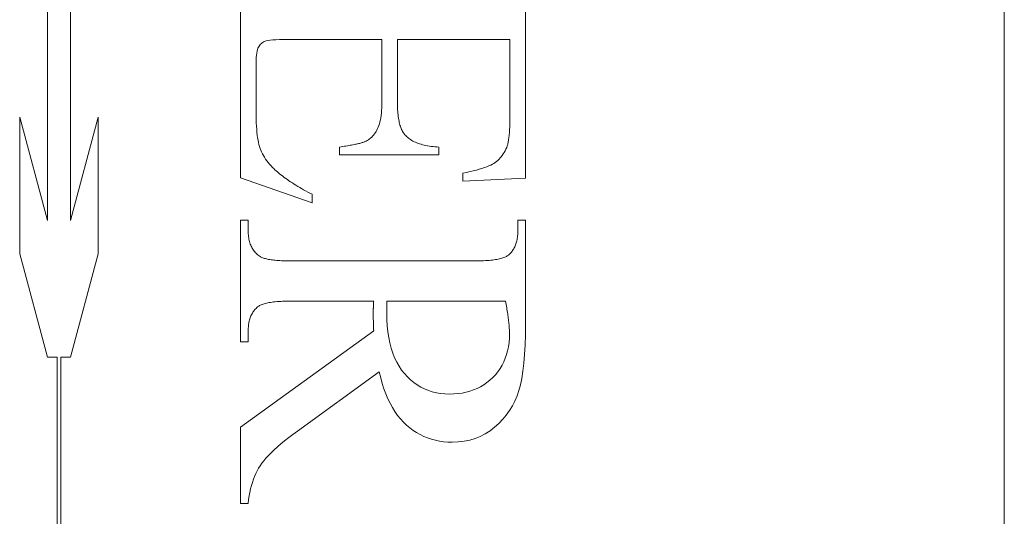
# Model space of a CAD drawing. Units: millimetres. Extents: x 5045 to 5918, y 93 to 1508.
# Drawn here: x 5720 to 5729, y 1043 to 1047 of the extents above; entities that cross this region are included whole.
import ezdxf

# ---------------------------------------------------------------- set-up
doc = ezdxf.new("R2010")
doc.units = ezdxf.units.MM
doc.linetypes.add('HIDDEN', pattern=[9.525, 6.35, -3.175])
for name, color, linetype, lineweight in [('Door', 250, 'Continuous', 9), ('SF7', 250, 'Continuous', 9), ('twinbolt', 250, 'Continuous', 9)]:
    doc.layers.add(name, color=color, linetype=linetype, lineweight=lineweight)

msp = doc.modelspace()

# ---------------------------------------------------------------- linework, layer by layer
at = {"layer": 'Door'}
msp.add_line((5728.6682, 739.0855), (5728.6682, 1126.6252), dxfattribs=at)
at = {"layer": 'SF7'}
msp.add_line((5728.6682, 1021.8752), (5728.6682, 1070.8752), dxfattribs=at)
at = {"layer": 'twinbolt', "linetype": 'HIDDEN'}
for p, q in [((5720.6106, 1045.001), (5720.6106, 1047.7455)), ((5720.8048, 1047.7455), (5720.8048, 1045.001)), ((5722.2368, 1045.3576), (5722.2368, 1047.2066)), ((5724.6368, 1047.2066), (5724.6368, 1045.3556)), ((5722.3839, 1046.4505), (5722.3798, 1046.4385)), ((5722.3888, 1046.4605), (5722.3839, 1046.4505)), ((5722.3941, 1046.4692), (5722.3888, 1046.4605)), ((5722.3999, 1046.4772), (5722.3941, 1046.4692)), ((5722.4061, 1046.4845), (5722.3999, 1046.4772)), ((5722.4128, 1046.4911), (5722.4061, 1046.4845)), ((5722.4199, 1046.497), (5722.4128, 1046.4911)), ((5722.4274, 1046.5022), (5722.4199, 1046.497)), ((5722.4353, 1046.5067), (5722.4274, 1046.5022)), ((5722.4437, 1046.5105), (5722.4353, 1046.5067)), ((5722.4542, 1046.5137), (5722.4437, 1046.5105)), ((5722.4686, 1046.5165), (5722.4542, 1046.5137)), ((5722.4869, 1046.5189), (5722.4686, 1046.5165)), ((5722.5091, 1046.5208), (5722.4869, 1046.5189)), ((5722.5352, 1046.5223), (5722.5091, 1046.5208)), ((5722.5652, 1046.5234), (5722.5352, 1046.5223)), ((5722.599, 1046.524), (5722.5652, 1046.5234)), ((5722.6368, 1046.5242), (5722.599, 1046.524)), ((5723.427, 1046.5242), (5722.6368, 1046.5242)), ((5723.427, 1045.9968), (5723.427, 1046.5242)), ((5724.5054, 1046.5242), (5723.5584, 1046.5242)), ((5723.5584, 1046.5242), (5723.5584, 1045.9968)), ((5724.5054, 1045.8654), (5724.5054, 1046.5242)), ((5722.3695, 1046.3714), (5722.3685, 1046.3497)), ((5722.3711, 1046.391), (5722.3695, 1046.3714)), ((5722.3733, 1046.4088), (5722.3711, 1046.391)), ((5722.3762, 1046.4246), (5722.3733, 1046.4088)), ((5722.3798, 1046.4385), (5722.3762, 1046.4246)), ((5722.3685, 1046.3497), (5722.3682, 1046.3262)), ((5722.3682, 1046.3262), (5722.3682, 1045.9183)), ((5723.426, 1045.9486), (5723.4267, 1045.9722)), ((5723.4267, 1045.9722), (5723.427, 1045.9968)), ((5723.5584, 1045.9968), (5723.5585, 1045.9799)), ((5723.5585, 1045.9799), (5723.5588, 1045.9634)), ((5723.5588, 1045.9634), (5723.5593, 1045.9475)), ((5720.3775, 1044.7181), (5720.3775, 1045.8709)), ((5720.3775, 1045.8709), (5720.6106, 1045.001)), ((5720.8048, 1045.001), (5721.0379, 1045.8709)), ((5721.0379, 1045.8709), (5721.0379, 1044.7181)), ((5722.3682, 1045.9183), (5722.3684, 1045.8851)), ((5722.3684, 1045.8851), (5722.369, 1045.8535)), ((5723.4182, 1045.8654), (5723.4209, 1045.8846)), ((5723.4209, 1045.8846), (5723.4231, 1045.9048)), ((5723.4231, 1045.9048), (5723.4248, 1045.9262)), ((5723.4248, 1045.9262), (5723.426, 1045.9486)), ((5723.5593, 1045.9475), (5723.5601, 1045.932)), ((5723.5601, 1045.932), (5723.5611, 1045.917)), ((5723.5611, 1045.917), (5723.5623, 1045.9024)), ((5723.5623, 1045.9024), (5723.5637, 1045.8884)), ((5723.5637, 1045.8884), (5723.5653, 1045.8748)), ((5723.5653, 1045.8748), (5723.5672, 1045.8617)), ((5722.369, 1045.8535), (5722.3699, 1045.8234)), ((5722.3699, 1045.8234), (5722.3713, 1045.7948)), ((5722.3713, 1045.7948), (5722.3731, 1045.7678)), ((5723.3917, 1045.7733), (5723.3973, 1045.7859)), ((5723.3973, 1045.7859), (5723.4025, 1045.7996)), ((5723.4025, 1045.7996), (5723.4071, 1045.8144)), ((5723.4071, 1045.8144), (5723.4113, 1045.8303)), ((5723.4113, 1045.8303), (5723.415, 1045.8473)), ((5723.415, 1045.8473), (5723.4182, 1045.8654)), ((5723.5672, 1045.8617), (5723.5693, 1045.849)), ((5723.5693, 1045.849), (5723.5715, 1045.8369)), ((5723.5715, 1045.8369), (5723.5741, 1045.8252)), ((5723.5741, 1045.8252), (5723.5768, 1045.814)), ((5723.5768, 1045.814), (5723.5797, 1045.8033)), ((5723.5797, 1045.8033), (5723.5829, 1045.793)), ((5723.5829, 1045.793), (5723.5863, 1045.7833)), ((5723.5863, 1045.7833), (5723.5898, 1045.774)), ((5724.5037, 1045.7821), (5724.5042, 1045.795)), ((5724.5042, 1045.795), (5724.5047, 1045.8083)), ((5724.5047, 1045.8083), (5724.505, 1045.822)), ((5724.505, 1045.822), (5724.5052, 1045.8361)), ((5724.5052, 1045.8361), (5724.5054, 1045.8506)), ((5724.5054, 1045.8506), (5724.5054, 1045.8654)), ((5722.3731, 1045.7678), (5722.3753, 1045.7424)), ((5722.3753, 1045.7424), (5722.3778, 1045.7185)), ((5722.3778, 1045.7185), (5722.3808, 1045.6961)), ((5723.3324, 1045.6939), (5723.3412, 1045.702)), ((5723.3412, 1045.702), (5723.3495, 1045.7105)), ((5723.3495, 1045.7105), (5723.3575, 1045.7196)), ((5723.3575, 1045.7196), (5723.3651, 1045.7292)), ((5723.3651, 1045.7292), (5723.3723, 1045.7394)), ((5723.3723, 1045.7394), (5723.3792, 1045.7502)), ((5723.3792, 1045.7502), (5723.3856, 1045.7614)), ((5723.3856, 1045.7614), (5723.3917, 1045.7733)), ((5723.5898, 1045.774), (5723.5937, 1045.7652)), ((5723.5937, 1045.7652), (5723.5977, 1045.7568)), ((5723.5977, 1045.7568), (5723.6019, 1045.749)), ((5723.6019, 1045.749), (5723.6064, 1045.7416)), ((5723.6064, 1045.7416), (5723.6111, 1045.7347)), ((5723.6111, 1045.7347), (5723.616, 1045.7282)), ((5723.616, 1045.7282), (5723.6211, 1045.7223)), ((5723.6211, 1045.7223), (5723.628, 1045.7146)), ((5723.628, 1045.7146), (5723.6354, 1045.7072)), ((5723.6354, 1045.7072), (5723.6432, 1045.7001)), ((5724.4961, 1045.6923), (5724.4974, 1045.7022)), ((5724.4974, 1045.7022), (5724.4986, 1045.7125)), ((5724.4986, 1045.7125), (5724.4997, 1045.7231)), ((5724.4997, 1045.7231), (5724.5007, 1045.7341)), ((5724.5007, 1045.7341), (5724.5016, 1045.7456)), ((5724.5016, 1045.7456), (5724.5024, 1045.7573)), ((5724.5024, 1045.7573), (5724.5031, 1045.7695)), ((5724.5031, 1045.7695), (5724.5037, 1045.7821)), ((5722.3808, 1045.6961), (5722.3842, 1045.6753)), ((5722.3842, 1045.6753), (5722.3879, 1045.6561)), ((5722.3879, 1045.6561), (5722.3921, 1045.6384)), ((5722.3921, 1045.6384), (5722.3966, 1045.6223)), ((5722.3966, 1045.6223), (5722.4017, 1045.607)), ((5723.0701, 1045.6184), (5723.0845, 1045.6205)), ((5723.0701, 1045.5536), (5723.0701, 1045.6184)), ((5723.0845, 1045.6205), (5723.0983, 1045.6226)), ((5723.0983, 1045.6226), (5723.1118, 1045.6247)), ((5723.1118, 1045.6247), (5723.1248, 1045.6268)), ((5723.1248, 1045.6268), (5723.1374, 1045.6289)), ((5723.1374, 1045.6289), (5723.1495, 1045.631)), ((5723.1495, 1045.631), (5723.1613, 1045.6331)), ((5723.1613, 1045.6331), (5723.1725, 1045.6351)), ((5723.1725, 1045.6351), (5723.1834, 1045.6372)), ((5723.1834, 1045.6372), (5723.1938, 1045.6393)), ((5723.1938, 1045.6393), (5723.2037, 1045.6413)), ((5723.2037, 1045.6413), (5723.2133, 1045.6434)), ((5723.2133, 1045.6434), (5723.2224, 1045.6454)), ((5723.2224, 1045.6454), (5723.231, 1045.6474)), ((5723.231, 1045.6474), (5723.2392, 1045.6494)), ((5723.2392, 1045.6494), (5723.247, 1045.6515)), ((5723.247, 1045.6515), (5723.2544, 1045.6535)), ((5723.2544, 1045.6535), (5723.2613, 1045.6555)), ((5723.2613, 1045.6555), (5723.2678, 1045.6575)), ((5723.2678, 1045.6575), (5723.2738, 1045.6595)), ((5723.2738, 1045.6595), (5723.2794, 1045.6615)), ((5723.2794, 1045.6615), (5723.2846, 1045.6634)), ((5723.2846, 1045.6634), (5723.2894, 1045.6654)), ((5723.2894, 1045.6654), (5723.2937, 1045.6674)), ((5723.2937, 1045.6674), (5723.3039, 1045.6732)), ((5723.3039, 1045.6732), (5723.3138, 1045.6796)), ((5723.3138, 1045.6796), (5723.3233, 1045.6865)), ((5723.3233, 1045.6865), (5723.3324, 1045.6939)), ((5723.6432, 1045.7001), (5723.6514, 1045.6932)), ((5723.6514, 1045.6932), (5723.6601, 1045.6867)), ((5723.6601, 1045.6867), (5723.6692, 1045.6805)), ((5723.6692, 1045.6805), (5723.6787, 1045.6745)), ((5723.6787, 1045.6745), (5723.6887, 1045.6689)), ((5723.6887, 1045.6689), (5723.6991, 1045.6635)), ((5723.6991, 1045.6635), (5723.7099, 1045.6585)), ((5723.7099, 1045.6585), (5723.7212, 1045.6537)), ((5723.7212, 1045.6537), (5723.7329, 1045.6492)), ((5723.7329, 1045.6492), (5723.745, 1045.645)), ((5723.745, 1045.645), (5723.7576, 1045.6412)), ((5723.7576, 1045.6412), (5723.7706, 1045.6376)), ((5723.7706, 1045.6376), (5723.7841, 1045.6343)), ((5723.7841, 1045.6343), (5723.798, 1045.6312)), ((5723.798, 1045.6312), (5723.8123, 1045.6285)), ((5723.8123, 1045.6285), (5723.827, 1045.6261)), ((5723.827, 1045.6261), (5723.8422, 1045.624)), ((5723.8422, 1045.624), (5723.8579, 1045.6221)), ((5723.8579, 1045.6221), (5723.8739, 1045.6206)), ((5723.8739, 1045.6206), (5723.8904, 1045.6193)), ((5723.8904, 1045.6193), (5723.9074, 1045.6184)), ((5723.9074, 1045.6184), (5723.9074, 1045.5536)), ((5724.478, 1045.6144), (5724.4802, 1045.6205)), ((5724.4802, 1045.6205), (5724.4824, 1045.627)), ((5724.4824, 1045.627), (5724.4844, 1045.6338)), ((5724.4844, 1045.6338), (5724.4864, 1045.641)), ((5724.4864, 1045.641), (5724.4882, 1045.6486)), ((5724.4882, 1045.6486), (5724.49, 1045.6566)), ((5724.49, 1045.6566), (5724.4917, 1045.6649)), ((5724.4917, 1045.6649), (5724.4932, 1045.6737)), ((5724.4932, 1045.6737), (5724.4947, 1045.6828)), ((5724.4947, 1045.6828), (5724.4961, 1045.6923)), ((5722.4017, 1045.607), (5722.4076, 1045.5918)), ((5722.4076, 1045.5918), (5722.4142, 1045.5767)), ((5722.4142, 1045.5767), (5722.4215, 1045.5617)), ((5722.4215, 1045.5617), (5722.4297, 1045.5468)), ((5722.4297, 1045.5468), (5722.4385, 1045.5321)), ((5723.9074, 1045.5536), (5723.0701, 1045.5536)), ((5724.4232, 1045.5262), (5724.4324, 1045.537)), ((5724.4324, 1045.537), (5724.4411, 1045.5484)), ((5724.4411, 1045.5484), (5724.4494, 1045.5604)), ((5724.4494, 1045.5604), (5724.4573, 1045.573)), ((5724.4573, 1045.573), (5724.4646, 1045.5862)), ((5724.4646, 1045.5862), (5724.4715, 1045.6)), ((5724.4715, 1045.6), (5724.478, 1045.6144)), ((5722.4385, 1045.5321), (5722.4481, 1045.5174)), ((5722.4481, 1045.5174), (5722.4585, 1045.5029)), ((5722.4585, 1045.5029), (5722.4696, 1045.4884)), ((5722.4696, 1045.4884), (5722.4814, 1045.4741)), ((5722.4814, 1045.4741), (5722.494, 1045.4599)), ((5722.494, 1045.4599), (5722.5074, 1045.4458)), ((5724.2905, 1045.4449), (5724.3098, 1045.4519)), ((5724.3098, 1045.4519), (5724.3274, 1045.459)), ((5724.3274, 1045.459), (5724.3433, 1045.4663)), ((5724.3433, 1045.4663), (5724.3575, 1045.4736)), ((5724.3575, 1045.4736), (5724.3701, 1045.4811)), ((5724.3701, 1045.4811), (5724.3817, 1045.4889)), ((5724.3817, 1045.4889), (5724.3927, 1045.4973)), ((5724.3927, 1045.4973), (5724.4033, 1045.5063)), ((5724.4033, 1045.5063), (5724.4135, 1045.516)), ((5724.4135, 1045.516), (5724.4232, 1045.5262)), ((5722.5074, 1045.4458), (5722.5167, 1045.4366)), ((5722.5167, 1045.4366), (5722.5265, 1045.4275)), ((5722.5265, 1045.4275), (5722.5366, 1045.4183)), ((5722.5366, 1045.4183), (5722.5471, 1045.409)), ((5722.5471, 1045.409), (5722.558, 1045.3998)), ((5722.558, 1045.3998), (5722.5693, 1045.3905)), ((5722.5693, 1045.3905), (5722.5809, 1045.3812)), ((5722.5809, 1045.3812), (5722.593, 1045.3719)), ((5722.593, 1045.3719), (5722.6055, 1045.3626)), ((5724.1093, 1045.3987), (5724.1402, 1045.405)), ((5724.1093, 1045.3301), (5724.1093, 1045.3987)), ((5724.1402, 1045.405), (5724.1694, 1045.4114)), ((5724.1694, 1045.4114), (5724.197, 1045.4179)), ((5724.197, 1045.4179), (5724.2229, 1045.4244)), ((5724.2229, 1045.4244), (5724.2471, 1045.4311)), ((5724.2471, 1045.4311), (5724.2696, 1045.438)), ((5724.2696, 1045.438), (5724.2905, 1045.4449)), ((5722.8388, 1045.1497), (5722.2368, 1045.3576)), ((5722.6055, 1045.3626), (5722.6183, 1045.3533)), ((5722.6183, 1045.3533), (5722.6315, 1045.3439)), ((5722.6315, 1045.3439), (5722.6451, 1045.3345)), ((5722.6451, 1045.3345), (5722.6591, 1045.3251)), ((5722.6591, 1045.3251), (5722.6735, 1045.3157)), ((5722.6735, 1045.3157), (5722.6883, 1045.3062)), ((5722.6883, 1045.3062), (5722.7035, 1045.2968)), ((5722.7035, 1045.2968), (5722.719, 1045.2873)), ((5722.719, 1045.2873), (5722.735, 1045.2778)), ((5724.6368, 1045.3556), (5724.1093, 1045.3301)), ((5722.735, 1045.2778), (5722.7513, 1045.2683)), ((5722.7513, 1045.2683), (5722.768, 1045.2587)), ((5722.768, 1045.2587), (5722.7851, 1045.2491)), ((5722.7851, 1045.2491), (5722.8026, 1045.2395)), ((5722.8026, 1045.2395), (5722.8205, 1045.2299)), ((5722.8205, 1045.2299), (5722.8388, 1045.2203)), ((5722.8388, 1045.2203), (5722.8388, 1045.1497)), ((5722.2368, 1043.9772), (5722.2368, 1045.0027)), ((5722.2368, 1045.0027), (5722.3015, 1045.0027)), ((5722.3015, 1045.0027), (5722.3015, 1044.9125)), ((5724.5721, 1044.9125), (5724.5721, 1045.0027)), ((5724.5721, 1045.0027), (5724.6368, 1045.0027)), ((5724.6368, 1045.0027), (5724.6368, 1044.1301)), ((5722.3015, 1044.9125), (5722.3017, 1044.9)), ((5722.3017, 1044.9), (5722.3022, 1044.8879)), ((5722.3022, 1044.8879), (5722.3031, 1044.8761)), ((5722.3031, 1044.8761), (5722.3043, 1044.8645)), ((5724.5699, 1044.8692), (5724.5709, 1044.8797)), ((5724.5709, 1044.8797), (5724.5715, 1044.8904)), ((5724.5715, 1044.8904), (5724.572, 1044.9013)), ((5724.572, 1044.9013), (5724.5721, 1044.9125)), ((5722.3043, 1044.8645), (5722.3058, 1044.8533)), ((5722.3058, 1044.8533), (5722.3078, 1044.8424)), ((5722.3078, 1044.8424), (5722.31, 1044.8317)), ((5722.31, 1044.8317), (5722.3126, 1044.8214)), ((5722.3126, 1044.8214), (5722.3156, 1044.8114)), ((5722.3156, 1044.8114), (5722.3189, 1044.8016)), ((5722.3189, 1044.8016), (5722.3225, 1044.7922)), ((5722.3225, 1044.7922), (5722.3265, 1044.7831)), ((5724.5491, 1044.7855), (5724.5525, 1044.7938)), ((5724.5525, 1044.7938), (5724.5556, 1044.8025)), ((5724.5556, 1044.8025), (5724.5585, 1044.8113)), ((5724.5585, 1044.8113), (5724.5611, 1044.8204)), ((5724.5611, 1044.8204), (5724.5634, 1044.8297)), ((5724.5634, 1044.8297), (5724.5654, 1044.8392)), ((5724.5654, 1044.8392), (5724.5672, 1044.849)), ((5724.5672, 1044.849), (5724.5687, 1044.859)), ((5724.5687, 1044.859), (5724.5699, 1044.8692)), ((5720.6106, 1043.8482), (5720.3775, 1044.7181)), ((5721.0379, 1044.7181), (5720.8048, 1043.8482)), ((5722.3265, 1044.7831), (5722.3308, 1044.7742)), ((5722.3308, 1044.7742), (5722.3355, 1044.7657)), ((5722.3355, 1044.7657), (5722.3406, 1044.7574)), ((5722.3406, 1044.7574), (5722.3459, 1044.7495)), ((5722.3459, 1044.7495), (5722.3517, 1044.7419)), ((5722.3517, 1044.7419), (5722.3578, 1044.7345)), ((5722.3578, 1044.7345), (5722.3642, 1044.7275)), ((5722.3642, 1044.7275), (5722.3709, 1044.7207)), ((5722.3709, 1044.7207), (5722.3781, 1044.7143)), ((5722.3781, 1044.7143), (5722.3855, 1044.7082)), ((5722.3855, 1044.7082), (5722.3933, 1044.7023)), ((5724.4888, 1044.7045), (5724.4937, 1044.7085)), ((5724.4937, 1044.7085), (5724.5001, 1044.7144)), ((5724.5001, 1044.7144), (5724.5062, 1044.7204)), ((5724.5062, 1044.7204), (5724.512, 1044.7267)), ((5724.512, 1044.7267), (5724.5176, 1044.7333)), ((5724.5176, 1044.7333), (5724.5229, 1044.74)), ((5724.5229, 1044.74), (5724.528, 1044.747)), ((5724.528, 1044.747), (5724.5327, 1044.7542)), ((5724.5327, 1044.7542), (5724.5372, 1044.7617)), ((5724.5372, 1044.7617), (5724.5415, 1044.7694)), ((5724.5415, 1044.7694), (5724.5454, 1044.7773)), ((5724.5454, 1044.7773), (5724.5491, 1044.7855)), ((5722.3933, 1044.7023), (5722.4015, 1044.6968)), ((5722.4015, 1044.6968), (5722.4063, 1044.6937)), ((5722.4063, 1044.6937), (5722.4117, 1044.6908)), ((5722.4117, 1044.6908), (5722.4176, 1044.688)), ((5722.4176, 1044.688), (5722.424, 1044.6854)), ((5722.424, 1044.6854), (5722.4309, 1044.6829)), ((5722.4309, 1044.6829), (5722.4384, 1044.6805)), ((5722.4384, 1044.6805), (5722.4464, 1044.6782)), ((5722.4464, 1044.6782), (5722.4549, 1044.6761)), ((5722.4549, 1044.6761), (5722.4639, 1044.6741)), ((5722.4639, 1044.6741), (5722.4735, 1044.6722)), ((5722.4735, 1044.6722), (5722.4835, 1044.6705)), ((5722.4835, 1044.6705), (5722.4942, 1044.6688)), ((5722.4942, 1044.6688), (5722.5053, 1044.6674)), ((5722.5053, 1044.6674), (5722.5169, 1044.666)), ((5722.5169, 1044.666), (5722.5291, 1044.6648)), ((5722.5291, 1044.6648), (5722.5418, 1044.6637)), ((5722.5418, 1044.6637), (5722.555, 1044.6627)), ((5722.555, 1044.6627), (5722.5688, 1044.6619)), ((5722.5688, 1044.6619), (5722.5831, 1044.6611)), ((5722.5831, 1044.6611), (5722.5979, 1044.6606)), ((5722.5979, 1044.6606), (5722.6132, 1044.6601)), ((5722.6132, 1044.6601), (5722.629, 1044.6598)), ((5722.629, 1044.6598), (5722.6454, 1044.6596)), ((5722.6454, 1044.6596), (5722.6623, 1044.6595)), ((5722.6623, 1044.6595), (5724.2113, 1044.6595)), ((5724.2113, 1044.6595), (5724.23, 1044.6596)), ((5724.23, 1044.6596), (5724.248, 1044.6599)), ((5724.248, 1044.6599), (5724.2655, 1044.6603)), ((5724.2655, 1044.6603), (5724.2823, 1044.6609)), ((5724.2823, 1044.6609), (5724.2986, 1044.6617)), ((5724.2986, 1044.6617), (5724.3142, 1044.6626)), ((5724.3142, 1044.6626), (5724.3293, 1044.6637)), ((5724.3293, 1044.6637), (5724.3438, 1044.665)), ((5724.3438, 1044.665), (5724.3576, 1044.6664)), ((5724.3576, 1044.6664), (5724.3709, 1044.668)), ((5724.3709, 1044.668), (5724.3836, 1044.6698)), ((5724.3836, 1044.6698), (5724.3956, 1044.6718)), ((5724.3956, 1044.6718), (5724.4071, 1044.6739)), ((5724.4071, 1044.6739), (5724.418, 1044.6762)), ((5724.418, 1044.6762), (5724.4282, 1044.6787)), ((5724.4282, 1044.6787), (5724.4379, 1044.6813)), ((5724.4379, 1044.6813), (5724.447, 1044.6841)), ((5724.447, 1044.6841), (5724.4554, 1044.6871)), ((5724.4554, 1044.6871), (5724.4633, 1044.6902)), ((5724.4633, 1044.6902), (5724.4706, 1044.6936)), ((5724.4706, 1044.6936), (5724.4772, 1044.6971)), ((5724.4772, 1044.6971), (5724.4833, 1044.7007)), ((5724.4833, 1044.7007), (5724.4888, 1044.7045)), ((5722.4182, 1044.2927), (5722.4103, 1044.2896)), ((5722.4266, 1044.2957), (5722.4182, 1044.2927)), ((5722.4357, 1044.2985), (5722.4266, 1044.2957)), ((5722.4454, 1044.3012), (5722.4357, 1044.2985)), ((5722.4556, 1044.3036), (5722.4454, 1044.3012)), ((5722.4665, 1044.3059), (5722.4556, 1044.3036)), ((5722.478, 1044.3081), (5722.4665, 1044.3059)), ((5722.49, 1044.31), (5722.478, 1044.3081)), ((5722.5027, 1044.3118), (5722.49, 1044.31)), ((5722.516, 1044.3134), (5722.5027, 1044.3118)), ((5722.5298, 1044.3149), (5722.516, 1044.3134)), ((5722.5443, 1044.3161), (5722.5298, 1044.3149)), ((5722.5593, 1044.3172), (5722.5443, 1044.3161)), ((5722.575, 1044.3182), (5722.5593, 1044.3172)), ((5722.5913, 1044.3189), (5722.575, 1044.3182)), ((5722.6081, 1044.3195), (5722.5913, 1044.3189)), ((5722.6256, 1044.32), (5722.6081, 1044.3195)), ((5722.6436, 1044.3202), (5722.6256, 1044.32)), ((5722.6623, 1044.3203), (5722.6436, 1044.3202)), ((5723.3584, 1044.3203), (5722.6623, 1044.3203)), ((5723.3564, 1044.2886), (5723.3567, 1044.2931)), ((5723.3567, 1044.2931), (5723.3569, 1044.2976)), ((5723.3569, 1044.2976), (5723.3572, 1044.3021)), ((5723.3572, 1044.3021), (5723.3574, 1044.3066)), ((5723.3574, 1044.3066), (5723.3577, 1044.3112)), ((5723.3577, 1044.3112), (5723.358, 1044.3157)), ((5723.358, 1044.3157), (5723.3584, 1044.3203)), ((5723.47, 1044.2941), (5723.4699, 1044.2892)), ((5723.4701, 1044.3042), (5723.47, 1044.2991)), ((5723.47, 1044.2991), (5723.47, 1044.2941)), ((5724.4682, 1044.3203), (5723.4701, 1044.3203)), ((5723.4701, 1044.3203), (5723.4701, 1044.3148)), ((5723.4701, 1044.3148), (5723.4701, 1044.3094)), ((5723.4701, 1044.3094), (5723.4701, 1044.3042)), ((5724.4709, 1044.3061), (5724.4682, 1044.3203)), ((5724.4735, 1044.292), (5724.4709, 1044.3061)), ((5724.476, 1044.2783), (5724.4735, 1044.292)), ((5722.3321, 1044.2119), (5722.3282, 1044.2042)), ((5722.3364, 1044.2194), (5722.3321, 1044.2119)), ((5722.3409, 1044.2267), (5722.3364, 1044.2194)), ((5722.3456, 1044.2338), (5722.3409, 1044.2267)), ((5722.3507, 1044.2406), (5722.3456, 1044.2338)), ((5722.356, 1044.2472), (5722.3507, 1044.2406)), ((5722.3616, 1044.2536), (5722.356, 1044.2472)), ((5722.3674, 1044.2597), (5722.3616, 1044.2536)), ((5722.3735, 1044.2656), (5722.3674, 1044.2597)), ((5722.3799, 1044.2713), (5722.3735, 1044.2656)), ((5722.3848, 1044.2753), (5722.3799, 1044.2713)), ((5722.3903, 1044.2791), (5722.3848, 1044.2753)), ((5722.3964, 1044.2828), (5722.3903, 1044.2791)), ((5722.403, 1044.2863), (5722.3964, 1044.2828)), ((5722.4103, 1044.2896), (5722.403, 1044.2863)), ((5723.3544, 1044.2164), (5723.3545, 1044.2203)), ((5723.3545, 1044.2118), (5723.3544, 1044.2164)), ((5723.3545, 1044.2283), (5723.3546, 1044.2324)), ((5723.3545, 1044.2243), (5723.3545, 1044.2283)), ((5723.3545, 1044.2203), (5723.3545, 1044.2243)), ((5723.3545, 1044.207), (5723.3545, 1044.2118)), ((5723.3546, 1044.2365), (5723.3547, 1044.2407)), ((5723.3546, 1044.2324), (5723.3546, 1044.2365)), ((5723.3547, 1044.2407), (5723.3548, 1044.2448)), ((5723.3548, 1044.2448), (5723.3549, 1044.2491)), ((5723.3549, 1044.2491), (5723.355, 1044.2533)), ((5723.355, 1044.2533), (5723.3551, 1044.2576)), ((5723.3551, 1044.2576), (5723.3553, 1044.262)), ((5723.3553, 1044.262), (5723.3554, 1044.2664)), ((5723.3554, 1044.2664), (5723.3556, 1044.2708)), ((5723.3556, 1044.2708), (5723.3558, 1044.2752)), ((5723.3558, 1044.2752), (5723.356, 1044.2797)), ((5723.356, 1044.2797), (5723.3562, 1044.2841)), ((5723.3562, 1044.2841), (5723.3564, 1044.2886)), ((5723.4683, 1044.2337), (5723.4682, 1044.2307)), ((5723.4682, 1044.2307), (5723.4682, 1044.2277)), ((5723.4682, 1044.2277), (5723.4682, 1044.2249)), ((5723.4682, 1044.2249), (5723.4682, 1044.2223)), ((5723.4682, 1044.2223), (5723.4692, 1044.1669)), ((5723.4684, 1044.2402), (5723.4683, 1044.2369)), ((5723.4683, 1044.2369), (5723.4683, 1044.2337)), ((5723.4685, 1044.2436), (5723.4684, 1044.2402)), ((5723.4686, 1044.2471), (5723.4685, 1044.2436)), ((5723.4687, 1044.2508), (5723.4686, 1044.2471)), ((5723.4689, 1044.2545), (5723.4687, 1044.2508)), ((5723.469, 1044.2584), (5723.4689, 1044.2545)), ((5723.4692, 1044.2625), (5723.469, 1044.2584)), ((5723.4693, 1044.2666), (5723.4692, 1044.2625)), ((5723.4695, 1044.2709), (5723.4693, 1044.2666)), ((5723.4696, 1044.2753), (5723.4695, 1044.2709)), ((5723.4697, 1044.2798), (5723.4696, 1044.2753)), ((5723.4698, 1044.2844), (5723.4697, 1044.2798)), ((5723.4699, 1044.2892), (5723.4698, 1044.2844)), ((5724.4784, 1044.2648), (5724.476, 1044.2783)), ((5724.4806, 1044.2515), (5724.4784, 1044.2648)), ((5724.4828, 1044.2384), (5724.4806, 1044.2515)), ((5724.4848, 1044.2257), (5724.4828, 1044.2384)), ((5724.4867, 1044.2131), (5724.4848, 1044.2257)), ((5724.4885, 1044.2008), (5724.4867, 1044.2131)), ((5722.3064, 1044.1338), (5722.3049, 1044.124)), ((5722.3082, 1044.1434), (5722.3064, 1044.1338)), ((5722.3102, 1044.1528), (5722.3082, 1044.1434)), ((5722.3125, 1044.1619), (5722.3102, 1044.1528)), ((5722.3151, 1044.1708), (5722.3125, 1044.1619)), ((5722.318, 1044.1795), (5722.3151, 1044.1708)), ((5722.3211, 1044.188), (5722.318, 1044.1795)), ((5722.3245, 1044.1962), (5722.3211, 1044.188)), ((5722.3282, 1044.2042), (5722.3245, 1044.1962)), ((5723.3545, 1044.2021), (5723.3545, 1044.207)), ((5723.3546, 1044.1971), (5723.3545, 1044.2021)), ((5723.3546, 1044.192), (5723.3546, 1044.1971)), ((5723.3547, 1044.1867), (5723.3546, 1044.192)), ((5723.3548, 1044.1814), (5723.3547, 1044.1867)), ((5723.3549, 1044.1759), (5723.3548, 1044.1814)), ((5723.355, 1044.1702), (5723.3549, 1044.1759)), ((5723.3551, 1044.1645), (5723.355, 1044.1702)), ((5723.3553, 1044.1586), (5723.3551, 1044.1645)), ((5723.3554, 1044.1527), (5723.3553, 1044.1586)), ((5723.3556, 1044.1466), (5723.3554, 1044.1527)), ((5723.3558, 1044.1403), (5723.3556, 1044.1466)), ((5723.356, 1044.134), (5723.3558, 1044.1403)), ((5723.3562, 1044.1275), (5723.356, 1044.134)), ((5723.3564, 1044.1209), (5723.3562, 1044.1275)), ((5723.4692, 1044.1669), (5723.4723, 1044.1138)), ((5724.4902, 1044.1888), (5724.4885, 1044.2008)), ((5724.4917, 1044.177), (5724.4902, 1044.1888)), ((5724.4932, 1044.1654), (5724.4917, 1044.177)), ((5724.4945, 1044.1541), (5724.4932, 1044.1654)), ((5724.4957, 1044.143), (5724.4945, 1044.1541)), ((5724.4968, 1044.1322), (5724.4957, 1044.143)), ((5724.4978, 1044.1216), (5724.4968, 1044.1322)), ((5724.6368, 1044.1301), (5724.6359, 1044.0377)), ((5722.2368, 1043.2576), (5723.3584, 1044.0713)), ((5722.3016, 1044.0823), (5722.3015, 1044.0713)), ((5722.3015, 1044.0713), (5722.3015, 1043.9772)), ((5722.302, 1044.0931), (5722.3016, 1044.0823)), ((5722.3027, 1044.1036), (5722.302, 1044.0931)), ((5722.3037, 1044.1139), (5722.3027, 1044.1036)), ((5722.3049, 1044.124), (5722.3037, 1044.1139)), ((5723.3567, 1044.1142), (5723.3564, 1044.1209)), ((5723.3569, 1044.1073), (5723.3567, 1044.1142)), ((5723.3572, 1044.1004), (5723.3569, 1044.1073)), ((5723.3574, 1044.0933), (5723.3572, 1044.1004)), ((5723.3577, 1044.0861), (5723.3574, 1044.0933)), ((5723.358, 1044.0787), (5723.3577, 1044.0861)), ((5723.3584, 1044.0713), (5723.358, 1044.0787)), ((5723.4723, 1044.1138), (5723.4775, 1044.0631)), ((5723.4775, 1044.0631), (5723.4847, 1044.0146)), ((5724.4987, 1044.1113), (5724.4978, 1044.1216)), ((5724.4994, 1044.1012), (5724.4987, 1044.1113)), ((5724.5001, 1044.0913), (5724.4994, 1044.1012)), ((5724.5006, 1044.0817), (5724.5001, 1044.0913)), ((5724.5005, 1044.0082), (5724.5015, 1044.0458)), ((5724.501, 1044.0724), (5724.5006, 1044.0817)), ((5724.5013, 1044.0633), (5724.501, 1044.0724)), ((5724.5014, 1044.0544), (5724.5013, 1044.0633)), ((5724.5015, 1044.0458), (5724.5014, 1044.0544)), ((5722.3015, 1043.9772), (5722.2368, 1043.9772)), ((5723.4847, 1044.0146), (5723.494, 1043.9685)), ((5723.494, 1043.9685), (5723.5054, 1043.9247)), ((5724.4927, 1043.9367), (5724.4976, 1043.9718)), ((5724.4976, 1043.9718), (5724.5005, 1044.0082)), ((5724.6359, 1044.0377), (5724.6333, 1043.9515)), ((5723.5054, 1043.9247), (5723.5189, 1043.8832)), ((5723.5189, 1043.8832), (5723.5344, 1043.8441)), ((5724.4772, 1043.8703), (5724.4859, 1043.9029)), ((5724.4859, 1043.9029), (5724.4927, 1043.9367)), ((5724.6333, 1043.9515), (5724.6289, 1043.8716)), ((5720.6917, 1043.8482), (5720.6106, 1043.8482)), ((5720.6917, 1039.1865), (5720.6917, 1043.8482)), ((5720.8048, 1043.8482), (5720.7237, 1043.8482)), ((5720.7237, 1043.8482), (5720.7237, 1039.1865)), ((5723.5344, 1043.8441), (5723.552, 1043.8072)), ((5723.552, 1043.8072), (5723.5717, 1043.7727)), ((5724.4392, 1043.78), (5724.4538, 1043.8088)), ((5724.4538, 1043.8088), (5724.4665, 1043.8389)), ((5724.4665, 1043.8389), (5724.4772, 1043.8703)), ((5724.6228, 1043.798), (5724.615, 1043.7307)), ((5724.6289, 1043.8716), (5724.6228, 1043.798)), ((5723.4054, 1043.7242), (5722.7172, 1043.2262)), ((5723.4172, 1043.6747), (5723.4054, 1043.7242)), ((5723.5717, 1043.7727), (5723.5934, 1043.7404)), ((5723.5934, 1043.7404), (5723.6172, 1043.7105)), ((5724.3837, 1043.701), (5724.4041, 1043.7261)), ((5724.4041, 1043.7261), (5724.4226, 1043.7524)), ((5724.4226, 1043.7524), (5724.4392, 1043.78)), ((5724.615, 1043.7307), (5724.6054, 1043.6696)), ((5723.4303, 1043.6274), (5723.4172, 1043.6747)), ((5723.6172, 1043.7105), (5723.6426, 1043.6829)), ((5723.6426, 1043.6829), (5723.6691, 1043.6578)), ((5723.6691, 1043.6578), (5723.6967, 1043.635)), ((5723.6967, 1043.635), (5723.7255, 1043.6146)), ((5724.2859, 1043.6163), (5724.3122, 1043.6346)), ((5724.3122, 1043.6346), (5724.3373, 1043.6549)), ((5724.3373, 1043.6549), (5724.3613, 1043.6772)), ((5724.3613, 1043.6772), (5724.3837, 1043.701)), ((5724.6054, 1043.6696), (5724.594, 1043.6149)), ((5723.4448, 1043.5823), (5723.4303, 1043.6274)), ((5723.4605, 1043.5394), (5723.4448, 1043.5823)), ((5723.7255, 1043.6146), (5723.7553, 1043.5967)), ((5723.7553, 1043.5967), (5723.7863, 1043.5811)), ((5723.7863, 1043.5811), (5723.8184, 1043.5679)), ((5723.8184, 1043.5679), (5723.8516, 1043.5571)), ((5723.8516, 1043.5571), (5723.8859, 1043.5487)), ((5723.8859, 1043.5487), (5723.9214, 1043.5428)), ((5724.0684, 1043.5418), (5724.103, 1043.5467)), ((5724.103, 1043.5467), (5724.1365, 1043.5534)), ((5724.1365, 1043.5534), (5724.1687, 1043.5621)), ((5724.1687, 1043.5621), (5724.1998, 1043.5728)), ((5724.1998, 1043.5728), (5724.2297, 1043.5853)), ((5724.2297, 1043.5853), (5724.2584, 1043.5998)), ((5724.2584, 1043.5998), (5724.2859, 1043.6163)), ((5724.5809, 1043.5664), (5724.5655, 1043.5219)), ((5724.594, 1043.6149), (5724.5809, 1043.5664)), ((5723.4777, 1043.4987), (5723.4605, 1043.5394)), ((5723.4961, 1043.4603), (5723.4777, 1043.4987)), ((5723.9214, 1043.5428), (5723.9579, 1043.5392)), ((5723.9579, 1043.5392), (5723.9956, 1043.538)), ((5723.9956, 1043.538), (5724.0326, 1043.5389)), ((5724.0326, 1043.5389), (5724.0684, 1043.5418)), ((5724.5472, 1043.4791), (5724.5259, 1043.4381)), ((5724.5655, 1043.5219), (5724.5472, 1043.4791)), ((5723.5159, 1043.424), (5723.4961, 1043.4603)), ((5723.537, 1043.39), (5723.5159, 1043.424)), ((5723.5595, 1043.3582), (5723.537, 1043.39)), ((5724.5017, 1043.3987), (5724.4747, 1043.3611)), ((5724.5259, 1043.4381), (5724.5017, 1043.3987)), ((5723.5833, 1043.3287), (5723.5595, 1043.3582)), ((5723.6084, 1043.3013), (5723.5833, 1043.3287)), ((5723.6348, 1043.2762), (5723.6084, 1043.3013)), ((5724.4447, 1043.3252), (5724.4118, 1043.291)), ((5724.4747, 1043.3611), (5724.4447, 1043.3252)), ((5722.2368, 1042.6164), (5722.2368, 1043.2576)), ((5722.7172, 1043.2262), (5722.6787, 1043.1981)), ((5723.6624, 1043.2532), (5723.6348, 1043.2762)), ((5723.6907, 1043.2322), (5723.6624, 1043.2532)), ((5723.7199, 1043.2131), (5723.6907, 1043.2322)), ((5724.3378, 1043.2289), (5724.2978, 1043.2032)), ((5724.376, 1043.2585), (5724.3378, 1043.2289)), ((5724.4118, 1043.291), (5724.376, 1043.2585)), ((5722.6085, 1043.144), (5722.5767, 1043.1179)), ((5722.6425, 1043.1707), (5722.6085, 1043.144)), ((5722.6787, 1043.1981), (5722.6425, 1043.1707)), ((5723.7499, 1043.1961), (5723.7199, 1043.2131)), ((5723.7807, 1043.1811), (5723.7499, 1043.1961)), ((5723.8123, 1043.1681), (5723.7807, 1043.1811)), ((5723.8447, 1043.1571), (5723.8123, 1043.1681)), ((5723.878, 1043.1481), (5723.8447, 1043.1571)), ((5723.912, 1043.1411), (5723.878, 1043.1481)), ((5723.9469, 1043.1361), (5723.912, 1043.1411)), ((5723.9826, 1043.1331), (5723.9469, 1043.1361)), ((5724.0192, 1043.1321), (5723.9826, 1043.1331)), ((5724.0702, 1043.1341), (5724.0192, 1043.1321)), ((5724.1194, 1043.14), (5724.0702, 1043.1341)), ((5724.1668, 1043.1499), (5724.1194, 1043.14)), ((5724.2123, 1043.1637), (5724.1668, 1043.1499)), ((5724.256, 1043.1815), (5724.2123, 1043.1637)), ((5724.2978, 1043.2032), (5724.256, 1043.1815)), ((5722.5196, 1043.0679), (5722.4944, 1043.0439)), ((5722.5471, 1043.0925), (5722.5196, 1043.0679)), ((5722.5767, 1043.1179), (5722.5471, 1043.0925)), ((5722.4321, 1042.9759), (5722.4157, 1042.9546)), ((5722.4506, 1042.9979), (5722.4321, 1042.9759)), ((5722.4714, 1043.0205), (5722.4506, 1042.9979)), ((5722.4944, 1043.0439), (5722.4714, 1043.0205)), ((5722.3769, 1042.8914), (5722.3658, 1042.8686)), ((5722.3888, 1042.9133), (5722.3769, 1042.8914)), ((5722.4015, 1042.934), (5722.3888, 1042.9133)), ((5722.4157, 1042.9546), (5722.4015, 1042.934)), ((5722.346, 1042.8198), (5722.3373, 1042.7938)), ((5722.3555, 1042.8447), (5722.346, 1042.8198)), ((5722.3658, 1042.8686), (5722.3555, 1042.8447)), ((5722.3222, 1042.7388), (5722.3158, 1042.7098)), ((5722.3293, 1042.7669), (5722.3222, 1042.7388)), ((5722.3373, 1042.7938), (5722.3293, 1042.7669)), ((5722.3055, 1042.6486), (5722.3015, 1042.6164)), ((5722.3103, 1042.6797), (5722.3055, 1042.6486)), ((5722.3158, 1042.7098), (5722.3103, 1042.6797)), ((5722.3015, 1042.6164), (5722.2368, 1042.6164))]:
    msp.add_line(p, q, dxfattribs=at)

doc.saveas('drawing.dxf')
